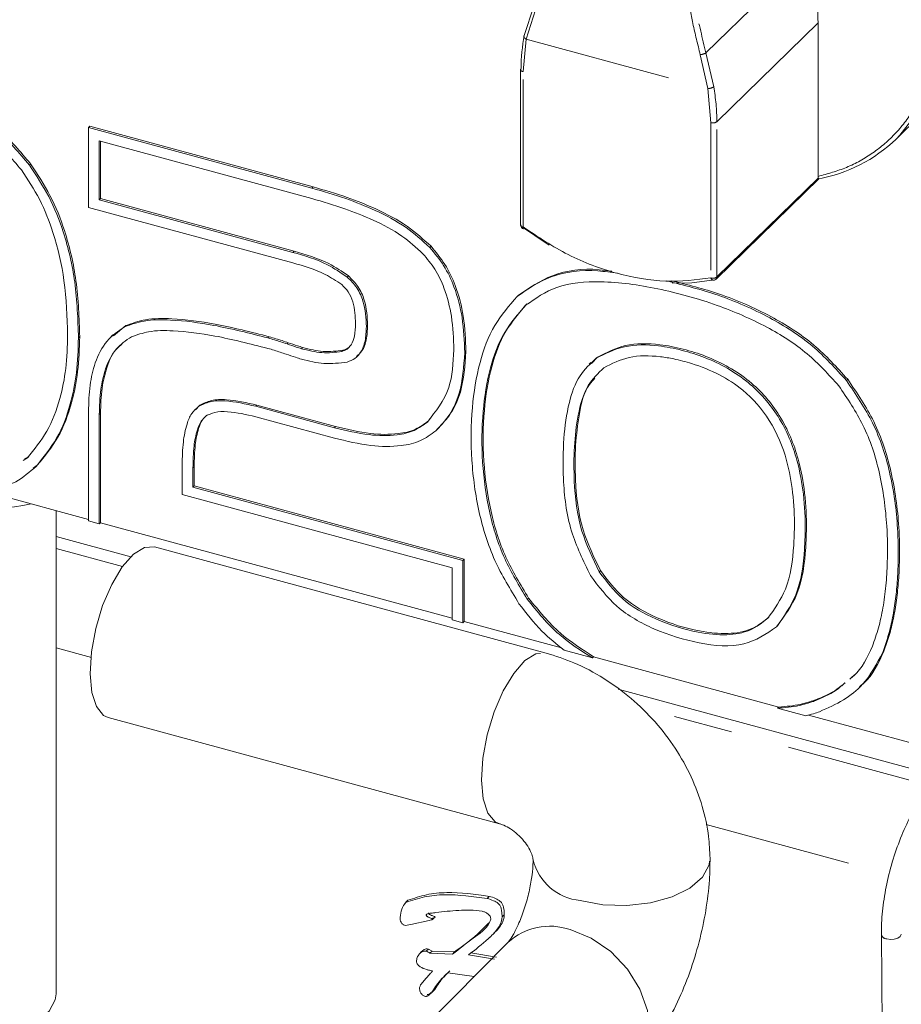
# Model space of a CAD drawing. Units: inches. Extents: x 0.7 to 43.3, y 0.7 to 33.3.
# Drawn here: x 14.8 to 16.3, y 8 to 9.7 of the extents above; entities that cross this region are included whole.
import ezdxf

# ---------------------------------------------------------------- set-up
doc = ezdxf.new("R2010")
doc.units = ezdxf.units.IN
doc.header["$MEASUREMENT"] = 0
doc.linetypes.add('PHANTOM', pattern=[0.5, 0.25, -0.05, 0.05, -0.05, 0.05, -0.05])

msp = doc.modelspace()

# ---------------------------------------------------------------- linework, layer by layer
at = {"color": 8, "linetype": 'PHANTOM', "lineweight": 0}
for p, q in [((16.1723, 9.7697), (16.0024, 9.6038)), ((16.0208, 9.4871), (16.1923, 9.6545)), ((15.6923, 9.572), (15.6976, 9.6272)), ((15.6976, 9.6272), (16.0054, 9.5435)), ((16.0054, 9.5435), (15.9927, 9.6007)), ((16.0024, 9.6038), (16.0154, 9.5463)), ((15.6923, 9.3087), (15.6923, 9.572)), ((16.0054, 9.5435), (16.0107, 9.4854)), ((16.0107, 9.4854), (16.0107, 9.2221)), ((16.0208, 9.2238), (16.0208, 9.4871)), ((14.8559, 9.4135), (14.858, 9.4155)), ((16.1927, 9.3915), (16.0208, 9.2238)), ((15.3345, 9.3745), (15.3366, 9.3766)), ((15.3022, 9.2655), (15.3043, 9.2675)), ((15.5343, 9.2739), (15.5364, 9.276)), ((15.3944, 9.2237), (15.3965, 9.2257)), ((15.0172, 9.1393), (15.0193, 9.1413)), ((15.4269, 9.1398), (15.429, 9.1418)), ((14.939, 9.1206), (14.9411, 9.1227)), ((15.26, 9.1205), (15.2621, 9.1225)), ((15.2925, 9.1102), (15.2946, 9.1123)), ((15.3168, 9.1022), (15.3189, 9.1043)), ((15.3854, 9.0976), (15.3875, 9.0996)), ((15.5935, 9.0955), (15.5956, 9.0975)), ((15.8165, 9.086), (15.8186, 9.088)), ((16.2404, 9.0483), (16.2425, 9.0504)), ((15.1424, 9.0043), (15.1445, 9.0063)), ((15.2394, 9.0045), (15.2415, 9.0065)), ((14.9743, 8.9904), (14.9764, 8.9925)), ((15.3727, 8.9683), (15.3748, 8.9703)), ((14.8672, 8.9026), (14.8693, 8.9047)), ((15.133, 8.9001), (15.1351, 8.9022)), ((15.0139, 8.733), (14.9013, 8.7636)), ((15.8215, 8.7238), (15.8236, 8.7259)), ((15.6996, 8.6773), (15.7017, 8.6794)), ((14.9013, 8.5948), (14.9611, 8.5785)), ((16.3018, 8.5872), (16.3039, 8.5893)), ((16.1846, 8.5043), (16.1867, 8.5064)), ((16.3834, 8.3608), (15.8899, 8.4949)), ((16.0025, 8.2955), (16.3126, 8.2113))]:
    msp.add_line(p, q, dxfattribs=at)
at = {"color": 7, "linetype": 'Continuous', "lineweight": 15}
for p, q in [((15.6945, 9.6335), (15.7107, 9.6831)), ((15.7134, 9.6766), (15.6976, 9.6272)), ((16.1923, 9.6545), (16.1923, 9.3943)), ((15.6883, 9.5754), (15.6883, 9.3121)), ((16.3247, 9.4577), (16.3649, 9.497)), ((14.956, 9.4774), (14.9581, 9.4794)), ((14.956, 9.4774), (14.956, 9.3418)), ((15.3345, 9.3745), (14.956, 9.4774)), ((15.3366, 9.3766), (14.9581, 9.4794)), ((15.3345, 9.3568), (14.9743, 9.4546)), ((14.9743, 9.4546), (14.9743, 9.3546)), ((14.9764, 9.4541), (14.9764, 9.3566)), ((16.0194, 9.2202), (16.1944, 9.391)), ((14.9743, 9.3546), (14.9764, 9.3566)), ((14.9743, 9.3546), (15.3022, 9.2655)), ((14.9764, 9.3566), (15.3043, 9.2675)), ((14.956, 9.3418), (15.3022, 9.2477)), ((16.0158, 9.2182), (16.0156, 9.2182)), ((15.6824, 9.1908), (15.6845, 9.1929)), ((15.0193, 9.1413), (14.9982, 9.1241)), ((14.9974, 9.1257), (14.9947, 9.1231)), ((15.8186, 9.088), (15.8083, 9.0769)), ((15.807, 9.0787), (15.8044, 9.0761)), ((15.1374, 8.9988), (15.1445, 9.0063)), ((15.2394, 9.0045), (15.3727, 8.9683)), ((15.2415, 9.0065), (15.3748, 8.9703)), ((14.956, 8.9954), (14.956, 8.8101)), ((14.9743, 8.9904), (14.9743, 8.8051)), ((14.9764, 8.9925), (14.9764, 8.8071)), ((15.2394, 8.9868), (15.3727, 8.9505)), ((15.5323, 8.9799), (15.5345, 8.9834)), ((15.5302, 8.9778), (15.5323, 8.9799)), ((14.8454, 8.9126), (14.8524, 8.9171)), ((14.8475, 8.9147), (14.8545, 8.9191)), ((14.8623, 8.8994), (14.8693, 8.9047)), ((15.1147, 8.8548), (15.1147, 8.9051)), ((15.133, 8.8676), (15.133, 8.9001)), ((15.1351, 8.8696), (15.1351, 8.9022)), ((15.133, 8.8676), (15.1351, 8.8696)), ((15.5905, 8.7432), (15.133, 8.8676)), ((15.5926, 8.7453), (15.1351, 8.8696)), ((14.7766, 8.8614), (14.956, 8.8127)), ((15.5722, 8.7304), (15.1147, 8.8548)), ((14.9013, 8.0084), (14.9013, 8.8275)), ((14.9743, 8.8051), (14.956, 8.8101)), ((14.9764, 8.8071), (14.9743, 8.8051)), ((14.9764, 8.8071), (15.5722, 8.6452)), ((14.9013, 8.7839), (15.0278, 8.7495)), ((15.7313, 8.5862), (15.068, 8.7665)), ((15.5905, 8.7432), (15.5926, 8.7453)), ((15.5905, 8.6376), (15.5905, 8.7432)), ((15.5926, 8.6397), (15.5926, 8.7453)), ((15.5722, 8.6426), (15.5722, 8.7304)), ((15.5905, 8.6376), (15.5722, 8.6426)), ((15.5905, 8.6376), (15.5926, 8.6397)), ((15.5926, 8.6397), (15.7574, 8.5949)), ((16.1216, 8.6304), (16.1237, 8.6324)), ((15.7618, 8.5911), (15.8099, 8.578)), ((15.812, 8.58), (15.8099, 8.578)), ((15.812, 8.58), (16.1259, 8.4947)), ((16.2482, 8.5442), (16.2543, 8.5491)), ((15.8538, 8.525), (16.3986, 8.377)), ((16.1238, 8.4927), (16.1259, 8.4947)), ((16.1238, 8.4927), (16.1713, 8.4798)), ((16.1761, 8.4811), (16.3603, 8.431)), ((14.9893, 8.477), (15.6526, 8.2967)), ((15.4952, 8.1653), (15.4919, 8.1617)), ((15.4937, 8.1634), (15.497, 8.167)), ((15.6317, 8.1701), (15.6352, 8.1737)), ((15.5021, 8.1257), (15.5335, 8.133)), ((15.5293, 8.1434), (15.5283, 8.1425)), ((15.538, 8.1341), (15.538, 8.1341)), ((15.6568, 8.1387), (15.6606, 8.1421)), ((15.4925, 8.1244), (15.5021, 8.1257)), ((15.6341, 8.1025), (15.6378, 8.1057)), ((16.2996, 8.1093), (16.3054, 7.5043)), ((15.6668, 8.0954), (15.4743, 7.9014)), ((15.5203, 8.0799), (15.517, 8.0763)), ((15.5283, 8.0806), (15.5319, 8.0842)), ((15.5381, 8.081), (15.5319, 8.0842)), ((15.5346, 8.0773), (15.5381, 8.081)), ((15.5764, 8.0795), (15.5381, 8.081)), ((15.5346, 8.0773), (15.5731, 8.0759)), ((15.5731, 8.0759), (15.5764, 8.0795)), ((15.5997, 8.0743), (15.644, 8.067)), ((15.6473, 8.0706), (15.6038, 8.0778)), ((15.6095, 8.0377), (15.5648, 8.0442)), ((15.5328, 8.0073), (15.5365, 8.0105))]:
    msp.add_line(p, q, dxfattribs=at)
at = {"color": 8, "linetype": 'PHANTOM', "lineweight": 0, "flags": 128}
for points in [[(16.0606, 10.1117), (16.1206, 10.0857), (16.1782, 10.0512), (16.2318, 10.0089), (16.2801, 9.9599), (16.3217, 9.9057), (16.3556, 9.8476), (16.3809, 9.7871), (16.3968, 9.7259), (16.403, 9.6656), (16.3993, 9.6078), (16.3858, 9.554), (16.3628, 9.5057), (16.331, 9.4641), (16.3247, 9.4577)], [(15.6976, 9.6272), (15.6964, 9.6278), (15.6953, 9.6285), (15.6945, 9.6294), (15.694, 9.6302), (15.6937, 9.6311), (15.6937, 9.632), (15.694, 9.6328), (15.6945, 9.6335)], [(15.6923, 9.572), (15.6911, 9.5724), (15.69, 9.5729), (15.6892, 9.5736), (15.6886, 9.5743), (15.6883, 9.575), (15.6883, 9.5754)], [(15.6923, 9.3087), (15.6911, 9.3091), (15.69, 9.3096), (15.6892, 9.3103), (15.6886, 9.311), (15.6883, 9.3117), (15.6883, 9.3121)], [(15.6923, 9.3087), (15.6918, 9.3078), (15.6914, 9.307), (15.6913, 9.3065), (15.6913, 9.3061), (15.6914, 9.306), (15.6918, 9.3062), (15.6923, 9.3065), (15.6929, 9.3071)], [(15.6219, 8.3709), (15.6242, 8.4079), (15.6315, 8.4474), (15.6433, 8.4864), (15.6586, 8.5221), (15.6765, 8.5518), (15.6955, 8.5733), (15.7142, 8.5851), (15.7313, 8.5862)], [(15.6516, 8.297), (15.645, 8.3002), (15.6328, 8.315), (15.6249, 8.3392), (15.6219, 8.3709)], [(15.7893, 8.1666), (15.8277, 8.1595), (15.8684, 8.1582), (15.9085, 8.1627), (15.9449, 8.1727), (15.9749, 8.1875), (15.9964, 8.206), (16.0077, 8.2269), (16.0093, 8.2386)], [(15.7721, 8.1172), (15.8079, 8.1027), (15.8412, 8.0799), (15.8694, 8.0504), (15.8905, 8.0164), (15.903, 7.9804), (15.9058, 7.9451), (15.8987, 7.9132), (15.8824, 7.8869), (15.8798, 7.8842)], [(16.3086, 8.1015), (16.3149, 8.1006), (16.3215, 8.101), (16.3272, 8.1027), (16.3314, 8.1054), (16.3333, 8.1088), (16.3333, 8.1097)]]:
    msp.add_lwpolyline(points, dxfattribs=at)
at = {"color": 7, "linetype": 'Continuous', "lineweight": 15, "flags": 128}
for points in [[(15.7365, 9.278), (15.7316, 9.281), (15.6929, 9.3071)], [(16.017, 9.219), (15.9784, 9.214), (15.9451, 9.2134)], [(14.9586, 8.5512), (14.9609, 8.5882), (14.9682, 8.6276), (14.9799, 8.6667), (14.9953, 8.7024), (15.0132, 8.7321), (15.0322, 8.7536), (15.0509, 8.7654), (15.068, 8.7665)], [(14.9893, 8.477), (14.9817, 8.4805), (14.9694, 8.4953), (14.9615, 8.5194), (14.9586, 8.5512)], [(14.695, 7.9443), (14.731, 7.9376), (14.7692, 7.9361), (14.8068, 7.94), (14.8409, 7.9489), (14.8691, 7.9623), (14.8892, 7.979), (14.8998, 7.998), (14.9013, 8.0084)]]:
    msp.add_lwpolyline(points, dxfattribs=at)
at = {"color": 7, "linetype": 'Continuous', "lineweight": 15}
for centre, radius, start, end in [((15.8334, 9.6517), 0.3589, 0.4481, 19.2063), ((15.978, 9.5779), 0.2889, 168.9004, 180.1389), ((15.6908, 9.5753), 0.00249, 130.6406, 177.9975), ((16.1456, 9.644), 0.2584, 280.3488, 313.8568), ((14.761, 9.3444), 0.5148, 255.3863, 280.9696)]:
    msp.add_arc(centre, radius, start, end, dxfattribs=at)
at = {"color": 8, "linetype": 'PHANTOM', "lineweight": 0}
for centre, radius, start, end in [((15.9907, 9.6232), 0.0226, 275.0711, 301.2082), ((16.0069, 9.5575), 0.014, 263.8392, 307.3558), ((15.6849, 9.4863), 0.3359, 0.1286, 10.2918), ((16.0141, 9.4965), 0.0116, 252.696, 305.3989), ((16.0141, 9.2332), 0.0116, 252.696, 305.3989), ((16.0158, 9.2235), 0.00529, 194.7053, 268.2135), ((16.0159, 9.2236), 0.00486, 315.5168, 1.8137), ((15.7978, 8.2573), 0.0911, 193.7008, 264.6621), ((15.7376, 8.0186), 0.1045, 70.6965, 132.6249), ((16.3093, 8.1115), 0.00999, 192.6601, 265.6893)]:
    msp.add_arc(centre, radius, start, end, dxfattribs=at)
for points, knots in [([(16.0282, 10.1931), (16.0202, 10.1745), (16.004, 10.1366), (15.9859, 10.0702), (15.973, 9.9973), (15.9663, 9.9191), (15.9661, 9.8382), (15.9723, 9.7572), (15.984, 9.6782), (15.9963, 9.6284), (16.0024, 9.6038)], [0, 0, 0, 0, 0.117251, 0.239011, 0.364403, 0.492285, 0.62129, 0.749913, 0.876626, 1, 1, 1, 1]), ([(15.9927, 9.6007), (15.9883, 9.6182), (15.98, 9.6515), (15.9711, 9.7002), (15.963, 9.7575), (15.9576, 9.8235), (15.9568, 9.9005), (15.9616, 9.9741), (15.9719, 10.0446), (15.9868, 10.1094), (16.0007, 10.1478), (16.0075, 10.1667)], [0, 0, 0, 0, 0.093428, 0.176855, 0.250282, 0.384269, 0.507001, 0.636828, 0.759855, 0.88186, 1, 1, 1, 1]), ([(16.0596, 10.1009), (16.0782, 10.0934), (16.1163, 10.078), (16.1718, 10.0443), (16.2251, 10.0026), (16.2736, 9.9535), (16.3153, 9.8989), (16.3486, 9.8412), (16.3727, 9.7829), (16.3878, 9.7251), (16.3943, 9.6682), (16.3917, 9.6121), (16.3793, 9.5583), (16.3571, 9.5092), (16.3257, 9.4669), (16.2866, 9.4332), (16.2421, 9.4081), (16.2087, 9.3989), (16.1923, 9.3943)], [0, 0, 0, 0, 0.059641, 0.121667, 0.185391, 0.25, 0.314609, 0.378333, 0.440359, 0.5, 0.559641, 0.621667, 0.685391, 0.75, 0.814609, 0.878333, 0.940359, 1, 1, 1, 1])]:
    msp.add_open_spline(points, degree=3, knots=knots, dxfattribs=at)
at = {"color": 7, "linetype": 'Continuous', "lineweight": 15}
for points, knots in [([(14.8559, 9.4135), (14.8386, 9.434), (14.8028, 9.4764), (14.7364, 9.5206), (14.6669, 9.5539), (14.621, 9.5677), (14.5968, 9.575)], [0, 0, 0, 0, 0.250069, 0.515218, 0.744741, 1, 1, 1, 1]), ([(14.858, 9.4155), (14.8407, 9.4361), (14.8049, 9.4784), (14.7385, 9.5227), (14.669, 9.5559), (14.6231, 9.5698), (14.5989, 9.577)], [0, 0, 0, 0, 0.250069, 0.515218, 0.744741, 1, 1, 1, 1]), ([(14.8422, 9.4054), (14.8262, 9.4244), (14.7929, 9.4638), (14.7305, 9.5053), (14.6643, 9.5369), (14.6202, 9.5502), (14.5968, 9.5572)], [0, 0, 0, 0, 0.244596, 0.507487, 0.739014, 1, 1, 1, 1]), ([(14.9411, 9.1227), (14.9401, 9.1541), (14.9382, 9.2131), (14.9198, 9.2942), (14.8935, 9.3616), (14.8696, 9.3979), (14.858, 9.4155)], [0, 0, 0, 0, 0.323834, 0.608134, 0.80979, 1, 1, 1, 1]), ([(14.9207, 9.1256), (14.9197, 9.1561), (14.9179, 9.2131), (14.9003, 9.291), (14.8755, 9.3549), (14.853, 9.389), (14.8422, 9.4054)], [0, 0, 0, 0, 0.329726, 0.615172, 0.814373, 1, 1, 1, 1]), ([(14.939, 9.1206), (14.938, 9.152), (14.9361, 9.211), (14.9177, 9.2921), (14.8914, 9.3596), (14.8675, 9.3959), (14.8559, 9.4135)], [0, 0, 0, 0, 0.323834, 0.608134, 0.80979, 1, 1, 1, 1]), ([(16.1923, 9.3943), (16.1924, 9.3935), (16.1924, 9.3924), (16.1926, 9.3917), (16.1927, 9.3915)], [0, 0, 0, 0, 0.813398, 1, 1, 1, 1]), ([(15.5343, 9.2739), (15.5213, 9.2857), (15.4929, 9.3114), (15.4433, 9.3368), (15.3897, 9.3585), (15.3537, 9.3689), (15.3345, 9.3745)], [0, 0, 0, 0, 0.221848, 0.483279, 0.723925, 1, 1, 1, 1]), ([(15.5364, 9.276), (15.5234, 9.2878), (15.495, 9.3134), (15.4454, 9.3389), (15.3918, 9.3606), (15.3558, 9.371), (15.3366, 9.3766)], [0, 0, 0, 0, 0.221848, 0.483279, 0.723925, 1, 1, 1, 1]), ([(15.5227, 9.2633), (15.5111, 9.2738), (15.4853, 9.2971), (15.4392, 9.3206), (15.388, 9.3413), (15.3532, 9.3513), (15.3345, 9.3568)], [0, 0, 0, 0, 0.2090274, 0.4684624, 0.7140947, 1, 1, 1, 1]), ([(15.6884, 9.3121), (15.6884, 9.3116), (15.6883, 9.3106), (15.689, 9.3087), (15.6899, 9.3075), (15.6904, 9.3069)], [0, 0, 0, 0, 0.23464, 0.545945, 1, 1, 1, 1]), ([(15.6904, 9.3069), (15.6911, 9.3062), (15.6919, 9.3055), (15.6928, 9.3052), (15.6929, 9.3052)], [0, 0, 0, 0, 0.960697, 1, 1, 1, 1]), ([(16.0107, 9.2221), (15.9855, 9.2191), (15.9345, 9.2129), (15.8515, 9.2275), (15.7684, 9.258), (15.7174, 9.2919), (15.6923, 9.3087)], [0, 0, 0, 0, 0.246818, 0.5, 0.753182, 1, 1, 1, 1]), ([(15.3022, 9.2655), (15.3221, 9.2599), (15.3541, 9.2508), (15.3834, 9.2311), (15.3944, 9.2237)], [0, 0, 0, 0, 0.6249546, 1, 1, 1, 1]), ([(15.3043, 9.2675), (15.3242, 9.2619), (15.3562, 9.2529), (15.3855, 9.2331), (15.3965, 9.2257)], [0, 0, 0, 0, 0.6249546, 1, 1, 1, 1]), ([(15.5935, 9.0955), (15.5928, 9.1152), (15.5915, 9.152), (15.5787, 9.2023), (15.5597, 9.2432), (15.5426, 9.2639), (15.5343, 9.2739)], [0, 0, 0, 0, 0.329931, 0.613048, 0.811767, 1, 1, 1, 1]), ([(15.5956, 9.0975), (15.5949, 9.1173), (15.5936, 9.154), (15.5808, 9.2043), (15.5618, 9.2453), (15.5447, 9.2659), (15.5364, 9.276)], [0, 0, 0, 0, 0.329931, 0.613048, 0.811767, 1, 1, 1, 1]), ([(15.5752, 9.1004), (15.5745, 9.1192), (15.5733, 9.1536), (15.5616, 9.2001), (15.5448, 9.2367), (15.5298, 9.2547), (15.5227, 9.2633)], [0, 0, 0, 0, 0.344025, 0.629651, 0.822306, 1, 1, 1, 1]), ([(15.3022, 9.2477), (15.3208, 9.2425), (15.3496, 9.2345), (15.376, 9.2169), (15.3853, 9.2108)], [0, 0, 0, 0, 0.6495699, 1, 1, 1, 1]), ([(15.8526, 9.23), (15.8415, 9.2316), (15.8021, 9.2374), (15.7393, 9.23), (15.7007, 9.2034), (15.6824, 9.1908)], [0, 0, 0, 0, 0.171895, 0.609085, 1, 1, 1, 1]), ([(15.8427, 9.2335), (15.8356, 9.2345), (15.8002, 9.2395), (15.7415, 9.2319), (15.7028, 9.2054), (15.6845, 9.1929)], [0, 0, 0, 0, 0.11732, 0.583322, 1, 1, 1, 1]), ([(15.3944, 9.2237), (15.4002, 9.2178), (15.4122, 9.2058), (15.425, 9.1757), (15.4262, 9.154), (15.4269, 9.1398)], [0, 0, 0, 0, 0.246051, 0.508478, 1, 1, 1, 1]), ([(15.3965, 9.2257), (15.4023, 9.2199), (15.4143, 9.2078), (15.4271, 9.1778), (15.4283, 9.156), (15.429, 9.1418)], [0, 0, 0, 0, 0.246051, 0.508478, 1, 1, 1, 1]), ([(16.2273, 9.0395), (16.2102, 9.0583), (16.1743, 9.0978), (16.1023, 9.143), (16.0165, 9.1796), (15.9214, 9.2058), (15.8292, 9.2186), (15.7494, 9.2125), (15.7135, 9.1875), (15.6968, 9.1759)], [0, 0, 0, 0, 0.116361, 0.24483, 0.393049, 0.568546, 0.738251, 0.878215, 1, 1, 1, 1]), ([(16.2404, 9.0483), (16.222, 9.0686), (16.1836, 9.1109), (16.1075, 9.1585), (16.0235, 9.1954), (15.9645, 9.21), (15.9352, 9.2173)], [0, 0, 0, 0, 0.220756, 0.460256, 0.731399, 1, 1, 1, 1]), ([(16.2425, 9.0504), (16.2241, 9.0707), (16.1857, 9.1129), (16.1096, 9.1606), (16.0278, 9.1966), (15.9711, 9.2107), (15.944, 9.2175)], [0, 0, 0, 0, 0.225365, 0.469865, 0.74667, 1, 1, 1, 1]), ([(16.0156, 9.2183), (16.016, 9.2183), (16.0172, 9.2185), (16.0185, 9.2192), (16.0192, 9.2201), (16.0193, 9.2203)], [0, 0, 0, 0, 0.25604, 0.845501, 1, 1, 1, 1]), ([(15.3853, 9.2108), (15.3891, 9.2069), (15.3976, 9.1984), (15.4072, 9.1748), (15.408, 9.157), (15.4086, 9.1447)], [0, 0, 0, 0, 0.208951, 0.456733, 1, 1, 1, 1]), ([(15.6824, 9.1908), (15.6689, 9.1752), (15.641, 9.143), (15.6167, 9.0775), (15.6043, 9.0003), (15.6035, 8.9147), (15.6151, 8.8276), (15.6406, 8.7441), (15.6708, 8.6941), (15.6855, 8.6699)], [0, 0, 0, 0, 0.126049, 0.26019, 0.407274, 0.568059, 0.724357, 0.866376, 1, 1, 1, 1]), ([(15.6968, 9.1759), (15.6841, 9.1612), (15.6576, 9.1307), (15.6345, 9.0682), (15.6226, 8.9938), (15.6218, 8.911), (15.633, 8.8271), (15.6572, 8.7474), (15.6859, 8.7001), (15.6996, 8.6773)], [0, 0, 0, 0, 0.124164, 0.257732, 0.405999, 0.569461, 0.727047, 0.868406, 1, 1, 1, 1]), ([(15.6989, 9.178), (15.6862, 9.1633), (15.6597, 9.1328), (15.6366, 9.0703), (15.6247, 8.9958), (15.6239, 8.9131), (15.6351, 8.8292), (15.6593, 8.7495), (15.688, 8.7022), (15.7017, 8.6794)], [0, 0, 0, 0, 0.124164, 0.257732, 0.405999, 0.569461, 0.727047, 0.868406, 1, 1, 1, 1]), ([(15.26, 9.1205), (15.2294, 9.1283), (15.1741, 9.1424), (15.1039, 9.1516), (15.0521, 9.1517), (15.0281, 9.1432), (15.0172, 9.1393)], [0, 0, 0, 0, 0.36516, 0.659403, 0.845889, 1, 1, 1, 1]), ([(15.2621, 9.1225), (15.2315, 9.1304), (15.1762, 9.1445), (15.106, 9.1537), (15.0542, 9.1538), (15.0302, 9.1452), (15.0193, 9.1413)], [0, 0, 0, 0, 0.36516, 0.659403, 0.845889, 1, 1, 1, 1]), ([(15.0172, 9.1393), (15.0065, 9.1319), (14.9842, 9.1167), (14.9668, 9.0803), (14.9573, 9.0393), (14.9564, 9.0106), (14.956, 8.9954)], [0, 0, 0, 0, 0.245687, 0.509219, 0.740258, 1, 1, 1, 1]), ([(15.26, 9.1027), (15.2299, 9.1104), (15.176, 9.1242), (15.1083, 9.1331), (15.06, 9.1333), (15.0382, 9.1257), (15.0287, 9.1224)], [0, 0, 0, 0, 0.377272, 0.675995, 0.858758, 1, 1, 1, 1]), ([(15.4086, 9.1447), (15.4083, 9.1376), (15.4078, 9.1247), (15.4025, 9.1101), (15.3948, 9.1011), (15.3885, 9.0987), (15.3854, 9.0976)], [0, 0, 0, 0, 0.357779, 0.638864, 0.823664, 1, 1, 1, 1]), ([(15.4269, 9.1398), (15.4266, 9.1314), (15.4259, 9.1157), (15.4189, 9.0972), (15.4081, 9.085), (15.3989, 9.0814), (15.3943, 9.0796)], [0, 0, 0, 0, 0.317767, 0.596254, 0.80073, 1, 1, 1, 1]), ([(15.429, 9.1418), (15.4286, 9.1335), (15.4279, 9.1179), (15.4215, 9.0993), (15.4135, 9.0919), (15.4103, 9.0889)], [0, 0, 0, 0, 0.406896, 0.763495, 1, 1, 1, 1]), ([(14.8524, 8.9171), (14.8642, 8.9315), (14.8881, 8.961), (14.9079, 9.0138), (14.919, 9.0691), (14.9201, 9.1063), (14.9207, 9.1256)], [0, 0, 0, 0, 0.26116, 0.531923, 0.757829, 1, 1, 1, 1]), ([(14.8672, 8.9026), (14.8796, 8.9179), (14.9049, 8.9489), (14.9256, 9.0044), (14.9372, 9.062), (14.9384, 9.1007), (14.939, 9.1206)], [0, 0, 0, 0, 0.264118, 0.535373, 0.760512, 1, 1, 1, 1]), ([(14.8693, 8.9047), (14.8817, 8.9199), (14.907, 8.9509), (14.9277, 9.0064), (14.9393, 9.0641), (14.9405, 9.1027), (14.9411, 9.1227)], [0, 0, 0, 0, 0.264118, 0.535373, 0.760512, 1, 1, 1, 1]), ([(15.0287, 9.1224), (15.0194, 9.116), (14.9998, 9.1025), (14.9842, 9.0697), (14.9755, 9.0318), (14.9747, 9.0049), (14.9743, 8.9904)], [0, 0, 0, 0, 0.234474, 0.493821, 0.729075, 1, 1, 1, 1]), ([(15.2925, 9.1102), (15.2854, 9.1126), (15.2746, 9.1162), (15.2638, 9.1194), (15.26, 9.1205)], [0, 0, 0, 0, 0.649801, 1, 1, 1, 1]), ([(15.2946, 9.1123), (15.2875, 9.1147), (15.2767, 9.1183), (15.2659, 9.1214), (15.2621, 9.1225)], [0, 0, 0, 0, 0.649801, 1, 1, 1, 1]), ([(15.0126, 9.1095), (15.0099, 9.1075), (14.9974, 9.0981), (14.9867, 9.0714), (14.9775, 9.034), (14.9768, 9.007), (14.9764, 8.9925)], [0, 0, 0, 0, 0.08323, 0.393816, 0.675549, 1, 1, 1, 1]), ([(15.2912, 9.0929), (15.2844, 9.0952), (15.274, 9.0987), (15.2636, 9.1017), (15.26, 9.1027)], [0, 0, 0, 0, 0.661079, 1, 1, 1, 1]), ([(15.3168, 9.1022), (15.3139, 9.1031), (15.3058, 9.1057), (15.2977, 9.1085), (15.2925, 9.1102)], [0, 0, 0, 0, 0.35686, 1, 1, 1, 1]), ([(15.3189, 9.1043), (15.316, 9.1052), (15.3079, 9.1078), (15.2998, 9.1105), (15.2946, 9.1123)], [0, 0, 0, 0, 0.35686, 1, 1, 1, 1]), ([(15.3854, 9.0976), (15.3743, 9.0961), (15.3523, 9.0934), (15.3286, 9.0993), (15.3168, 9.1022)], [0, 0, 0, 0, 0.506793, 1, 1, 1, 1]), ([(15.3875, 9.0996), (15.3764, 9.0982), (15.3544, 9.0954), (15.3307, 9.1013), (15.3189, 9.1043)], [0, 0, 0, 0, 0.506793, 1, 1, 1, 1]), ([(15.4014, 9.1092), (15.3998, 9.1073), (15.3963, 9.1027), (15.3907, 9.1007), (15.3875, 9.0996)], [0, 0, 0, 0, 0.441073, 1, 1, 1, 1]), ([(15.5302, 8.9778), (15.5446, 8.996), (15.5716, 9.03), (15.574, 9.078), (15.5752, 9.1004)], [0, 0, 0, 0, 0.53324, 1, 1, 1, 1]), ([(16.1216, 8.6304), (16.1339, 8.6475), (16.1609, 8.6851), (16.1689, 8.746), (16.1711, 8.8037), (16.1689, 8.8537), (16.1573, 8.9186), (16.13, 8.9866), (16.0839, 9.0395), (16.0388, 9.0701), (16.0008, 9.0879), (15.9678, 9.0982), (15.9418, 9.1041), (15.9085, 9.1092), (15.8628, 9.1096), (15.8317, 9.0937), (15.8165, 9.086)], [0, 0, 0, 0, 0.100088, 0.218683, 0.263693, 0.348587, 0.427599, 0.529857, 0.623305, 0.6747, 0.729605, 0.782226, 0.810078, 0.836838, 0.920211, 1, 1, 1, 1]), ([(16.1237, 8.6324), (16.136, 8.6496), (16.163, 8.6872), (16.171, 8.748), (16.1732, 8.8058), (16.171, 8.8557), (16.1594, 8.9207), (16.1321, 8.9887), (16.086, 9.0416), (16.0409, 9.0721), (16.0029, 9.0899), (15.9699, 9.1003), (15.9439, 9.1062), (15.9106, 9.1113), (15.8649, 9.1117), (15.8338, 9.0958), (15.8186, 9.088)], [0, 0, 0, 0, 0.100088, 0.218683, 0.263693, 0.348587, 0.427599, 0.529857, 0.623305, 0.6747, 0.729605, 0.782226, 0.810078, 0.836838, 0.920211, 1, 1, 1, 1]), ([(15.3168, 9.0845), (15.3136, 9.0855), (15.305, 9.0882), (15.2965, 9.0911), (15.2912, 9.0929)], [0, 0, 0, 0, 0.382651, 1, 1, 1, 1]), ([(15.3943, 9.0796), (15.3813, 9.0779), (15.3565, 9.0747), (15.3297, 9.0813), (15.3168, 9.0845)], [0, 0, 0, 0, 0.522609, 1, 1, 1, 1]), ([(15.5444, 8.9627), (15.5528, 8.9718), (15.5698, 8.9901), (15.5893, 9.0342), (15.5919, 9.0718), (15.5935, 9.0955)], [0, 0, 0, 0, 0.267312, 0.540007, 1, 1, 1, 1]), ([(15.5465, 8.9648), (15.5549, 8.9738), (15.5719, 8.9922), (15.5914, 9.0362), (15.594, 9.0739), (15.5956, 9.0975)], [0, 0, 0, 0, 0.267312, 0.540007, 1, 1, 1, 1]), ([(15.8165, 9.086), (15.8065, 9.0767), (15.7849, 9.0567), (15.7684, 9.0082), (15.7601, 8.9491), (15.7597, 8.8764), (15.7682, 8.797), (15.7945, 8.7426), (15.8065, 8.7176)], [0, 0, 0, 0, 0.1171711, 0.2534192, 0.4162733, 0.5914229, 0.8127491, 1, 1, 1, 1]), ([(16.107, 8.6451), (16.1183, 8.6608), (16.1433, 8.6959), (16.1507, 8.7531), (16.1528, 8.8084), (16.1507, 8.8563), (16.1398, 8.9173), (16.1151, 8.9796), (16.0714, 9.0298), (16.024, 9.0602), (15.9839, 9.076), (15.9502, 9.0848), (15.9143, 9.0907), (15.8711, 9.0911), (15.8429, 9.0767), (15.8293, 9.0698)], [0, 0, 0, 0, 0.098871, 0.220609, 0.26764, 0.356157, 0.437021, 0.53816, 0.627761, 0.69057, 0.761445, 0.806386, 0.840186, 0.922436, 1, 1, 1, 1]), ([(15.8293, 9.0698), (15.8196, 9.0604), (15.7978, 9.0391), (15.7847, 8.9903), (15.7783, 8.9355), (15.7784, 8.8701), (15.7859, 8.7978), (15.8105, 8.7467), (15.8215, 8.7238)], [0, 0, 0, 0, 0.123651, 0.279746, 0.431623, 0.590765, 0.816005, 1, 1, 1, 1]), ([(15.8143, 9.0523), (15.8111, 9.0488), (15.7962, 9.0331), (15.7872, 8.992), (15.7803, 8.9377), (15.7805, 8.8721), (15.788, 8.7998), (15.8126, 8.7488), (15.8236, 8.7259)], [0, 0, 0, 0, 0.047485, 0.217147, 0.382224, 0.555197, 0.800013, 1, 1, 1, 1]), ([(16.3018, 8.5872), (16.3049, 8.5961), (16.3113, 8.6141), (16.3183, 8.6432), (16.3235, 8.6742), (16.3269, 8.7074), (16.3287, 8.7485), (16.3276, 8.81), (16.3171, 8.8884), (16.2899, 8.9752), (16.2564, 9.0247), (16.2404, 9.0483)], [0, 0, 0, 0, 0.065493, 0.132948, 0.203385, 0.276658, 0.353126, 0.471088, 0.669111, 0.842297, 1, 1, 1, 1]), ([(16.3039, 8.5893), (16.307, 8.5981), (16.3134, 8.6161), (16.3204, 8.6452), (16.3256, 8.6762), (16.329, 8.7095), (16.3308, 8.7506), (16.3297, 8.812), (16.3192, 8.8904), (16.292, 8.9773), (16.2585, 9.0268), (16.2425, 9.0504)], [0, 0, 0, 0, 0.065493, 0.132948, 0.203385, 0.276658, 0.353126, 0.471088, 0.669111, 0.842297, 1, 1, 1, 1]), ([(16.2844, 8.5976), (16.288, 8.6079), (16.2953, 8.6289), (16.3027, 8.6633), (16.3077, 8.7006), (16.3104, 8.7468), (16.3096, 8.8108), (16.2993, 8.8886), (16.2736, 8.9711), (16.2421, 9.0176), (16.2273, 9.0395)], [0, 0, 0, 0, 0.07875, 0.161273, 0.248386, 0.340414, 0.476267, 0.675754, 0.847002, 1, 1, 1, 1]), ([(15.1445, 9.0063), (15.1508, 9.0094), (15.1642, 9.016), (15.1977, 9.0167), (15.2241, 9.0106), (15.2415, 9.0065)], [0, 0, 0, 0, 0.231613, 0.493934, 1, 1, 1, 1]), ([(15.1147, 8.9051), (15.115, 8.9183), (15.1155, 8.9422), (15.1212, 8.9714), (15.1295, 8.9924), (15.1383, 9.0005), (15.1424, 9.0043)], [0, 0, 0, 0, 0.352851, 0.64236, 0.832002, 1, 1, 1, 1]), ([(15.1424, 9.0043), (15.1487, 9.0074), (15.1621, 9.014), (15.1956, 9.0147), (15.222, 9.0085), (15.2394, 9.0045)], [0, 0, 0, 0, 0.231613, 0.493934, 1, 1, 1, 1]), ([(15.133, 8.9001), (15.1333, 8.9127), (15.1337, 8.935), (15.1388, 8.9615), (15.1456, 8.9791), (15.1524, 8.9854), (15.1553, 8.9882)], [0, 0, 0, 0, 0.3833394, 0.6829126, 0.8627166, 1, 1, 1, 1]), ([(15.1351, 8.9022), (15.1354, 8.9147), (15.1358, 8.937), (15.1409, 8.9636), (15.1477, 8.9811), (15.1545, 8.9875), (15.1574, 8.9902)], [0, 0, 0, 0, 0.3833394, 0.6829126, 0.8627166, 1, 1, 1, 1]), ([(15.1553, 8.9882), (15.16, 8.9905), (15.1708, 8.9956), (15.1998, 8.9961), (15.2234, 8.9905), (15.2394, 8.9868)], [0, 0, 0, 0, 0.2018007, 0.4588112, 1, 1, 1, 1]), ([(15.3727, 8.9683), (15.3924, 8.9636), (15.4285, 8.9549), (15.4743, 8.9542), (15.5083, 8.9618), (15.5231, 8.9726), (15.5302, 8.9778)], [0, 0, 0, 0, 0.3433948, 0.6289394, 0.8218556, 1, 1, 1, 1]), ([(15.3748, 8.9703), (15.3945, 8.9656), (15.4306, 8.957), (15.4764, 8.9562), (15.5104, 8.9638), (15.5252, 8.9747), (15.5323, 8.9799)], [0, 0, 0, 0, 0.3433948, 0.6289394, 0.8218556, 1, 1, 1, 1]), ([(15.3727, 8.9505), (15.3934, 8.9456), (15.4319, 8.9364), (15.4813, 8.9357), (15.5192, 8.9443), (15.5361, 8.9567), (15.5444, 8.9627)], [0, 0, 0, 0, 0.329714, 0.612823, 0.811626, 1, 1, 1, 1]), ([(14.7745, 8.8594), (14.7949, 8.8635), (14.8307, 8.8707), (14.8563, 8.8931), (14.8672, 8.9026)], [0, 0, 0, 0, 0.573404, 1, 1, 1, 1]), ([(15.8065, 8.7176), (15.8205, 8.6991), (15.8498, 8.6604), (15.9177, 8.623), (15.9908, 8.6006), (16.0682, 8.5938), (16.1044, 8.6186), (16.1216, 8.6304)], [0, 0, 0, 0, 0.172365, 0.360407, 0.576955, 0.798495, 1, 1, 1, 1]), ([(15.8215, 8.7238), (15.8337, 8.7077), (15.8597, 8.6733), (15.9214, 8.6398), (15.9819, 8.6209), (16.0363, 8.6153), (16.0782, 8.6223), (16.0976, 8.6376), (16.107, 8.6451)], [0, 0, 0, 0, 0.166038, 0.353663, 0.578594, 0.733024, 0.869138, 1, 1, 1, 1]), ([(15.8236, 8.7259), (15.8358, 8.7097), (15.8618, 8.6754), (15.9235, 8.6418), (15.984, 8.623), (16.0384, 8.6173), (16.0803, 8.6243), (16.0997, 8.6396), (16.1091, 8.6471)], [0, 0, 0, 0, 0.166038, 0.353663, 0.578594, 0.733024, 0.869138, 1, 1, 1, 1]), ([(15.6855, 8.6699), (15.6978, 8.6538), (15.7202, 8.6245), (15.7489, 8.6015), (15.7618, 8.5911)], [0, 0, 0, 0, 0.549971, 1, 1, 1, 1]), ([(15.6996, 8.6773), (15.7166, 8.6563), (15.7485, 8.617), (15.7904, 8.5904), (15.8099, 8.578)], [0, 0, 0, 0, 0.53426, 1, 1, 1, 1]), ([(15.7017, 8.6794), (15.7187, 8.6584), (15.7506, 8.6191), (15.7925, 8.5924), (15.812, 8.58)], [0, 0, 0, 0, 0.53426, 1, 1, 1, 1]), ([(16.2461, 8.5421), (16.2484, 8.5439), (16.2662, 8.5577), (16.2759, 8.5791), (16.2844, 8.5976)], [0, 0, 0, 0, 0.131491, 1, 1, 1, 1]), ([(16.0093, 8.2386), (16.0087, 8.2508), (16.0074, 8.2801), (15.9972, 8.3267), (15.9783, 8.3772), (15.9512, 8.4255), (15.9169, 8.4704), (15.8761, 8.5105), (15.8297, 8.5443), (15.781, 8.5704), (15.7472, 8.5812), (15.7313, 8.5862)], [0, 0, 0, 0, 0.0787876, 0.1909185, 0.3046086, 0.4202195, 0.5371782, 0.6551263, 0.7740231, 0.8939345, 1, 1, 1, 1]), ([(16.1949, 8.4868), (16.2087, 8.493), (16.2356, 8.5049), (16.2751, 8.5362), (16.2918, 8.568), (16.3018, 8.5872)], [0, 0, 0, 0, 0.296923, 0.576006, 1, 1, 1, 1]), ([(16.2623, 8.5291), (16.2648, 8.5311), (16.284, 8.5461), (16.2947, 8.5692), (16.3039, 8.5893)], [0, 0, 0, 0, 0.132151, 1, 1, 1, 1]), ([(16.1846, 8.5043), (16.198, 8.5098), (16.2177, 8.5178), (16.2331, 8.5313), (16.238, 8.5356)], [0, 0, 0, 0, 0.680018, 1, 1, 1, 1]), ([(16.1867, 8.5064), (16.2001, 8.5118), (16.2189, 8.5194), (16.2337, 8.5321), (16.2379, 8.5358)], [0, 0, 0, 0, 0.713959, 1, 1, 1, 1]), ([(16.1238, 8.4927), (16.1361, 8.4937), (16.1574, 8.4954), (16.1766, 8.5017), (16.1846, 8.5043)], [0, 0, 0, 0, 0.579152, 1, 1, 1, 1]), ([(16.1259, 8.4947), (16.1382, 8.4957), (16.1595, 8.4974), (16.1787, 8.5037), (16.1867, 8.5064)], [0, 0, 0, 0, 0.579152, 1, 1, 1, 1]), ([(16.1713, 8.4798), (16.1758, 8.4809), (16.1839, 8.4829), (16.1915, 8.4856), (16.1949, 8.4868)], [0, 0, 0, 0, 0.562415, 1, 1, 1, 1]), ([(16.3905, 8.3688), (16.3867, 8.3647), (16.3756, 8.3529), (16.3584, 8.3277), (16.3399, 8.2923), (16.3242, 8.2528), (16.3118, 8.211), (16.3034, 8.1687), (16.2998, 8.1346), (16.2996, 8.1156), (16.2996, 8.1093)], [0, 0, 0, 0, 0.07521, 0.220032, 0.363249, 0.505192, 0.646543, 0.787834, 0.92944, 1, 1, 1, 1]), ([(15.6526, 8.2967), (15.6541, 8.2963), (15.6583, 8.295), (15.6681, 8.2904), (15.6804, 8.2817), (15.6919, 8.2706), (15.701, 8.2582), (15.7068, 8.2467), (15.7093, 8.2379), (15.7093, 8.2365), (15.7093, 8.2358)], [0, 0, 0, 0, 0.076514, 0.206577, 0.33183, 0.456042, 0.581743, 0.710522, 0.84746, 1, 1, 1, 1]), ([(15.7093, 8.2358), (15.7093, 8.2326), (15.7092, 8.2237), (15.7072, 8.204), (15.7022, 8.1778), (15.6943, 8.1502), (15.6847, 8.1259), (15.6755, 8.1078), (15.6688, 8.0977), (15.6665, 8.0951), (15.6667, 8.0953), (15.6667, 8.0953)], [0, 0, 0, 0, 0.07508, 0.207467, 0.348525, 0.496288, 0.645035, 0.772765, 0.890196, 0.995398, 1, 1, 1, 1]), ([(15.8798, 7.8842), (15.8865, 7.8914), (15.9045, 7.9106), (15.9296, 7.947), (15.9547, 7.9936), (15.9754, 8.0441), (15.9914, 8.0962), (16.0027, 8.1492), (16.0087, 8.197), (16.0091, 8.2263), (16.0093, 8.2386)], [0, 0, 0, 0, 0.0831008, 0.2216518, 0.3627886, 0.4997742, 0.6335338, 0.7668733, 0.9021972, 1, 1, 1, 1]), ([(15.6352, 8.1737), (15.6109, 8.1771), (15.5743, 8.1821), (15.5283, 8.1775), (15.5074, 8.1705), (15.497, 8.167)], [0, 0, 0, 0, 0.499562, 0.750242, 1, 1, 1, 1]), ([(15.4937, 8.1634), (15.4911, 8.1598), (15.4857, 8.1526), (15.4846, 8.1428), (15.484, 8.1379)], [0, 0, 0, 0, 0.498738, 1, 1, 1, 1]), ([(15.4937, 8.1634), (15.5041, 8.1669), (15.5249, 8.1738), (15.5709, 8.1784), (15.6074, 8.1734), (15.6317, 8.1701)], [0, 0, 0, 0, 0.249498, 0.500322, 1, 1, 1, 1]), ([(15.6317, 8.1701), (15.6353, 8.169), (15.6416, 8.1671), (15.6485, 8.1632), (15.6527, 8.1591), (15.6549, 8.1548), (15.6566, 8.1476), (15.6567, 8.1422), (15.6568, 8.1387)], [0, 0, 0, 0, 0.251408, 0.444142, 0.500214, 0.608559, 0.748576, 1, 1, 1, 1]), ([(15.6606, 8.1421), (15.6605, 8.1456), (15.6603, 8.151), (15.6586, 8.1583), (15.6563, 8.1627), (15.6521, 8.1668), (15.6451, 8.1707), (15.6388, 8.1727), (15.6352, 8.1737)], [0, 0, 0, 0, 0.250199, 0.390746, 0.499868, 0.556564, 0.74974, 1, 1, 1, 1]), ([(15.6232, 8.1485), (15.6164, 8.1493), (15.6029, 8.1509), (15.5833, 8.1499), (15.5639, 8.1485), (15.5511, 8.147), (15.5448, 8.1462)], [0, 0, 0, 0, 0.250014, 0.500049, 0.750057, 1, 1, 1, 1]), ([(15.6377, 8.1349), (15.6377, 8.1357), (15.6376, 8.1374), (15.6365, 8.1399), (15.6348, 8.1421), (15.6321, 8.1446), (15.6281, 8.1469), (15.6249, 8.148), (15.6232, 8.1485)], [0, 0, 0, 0, 0.125424, 0.25185, 0.377402, 0.503796, 0.75269, 1, 1, 1, 1]), ([(15.484, 8.1379), (15.4841, 8.1365), (15.4842, 8.1339), (15.4851, 8.1303), (15.4868, 8.1278), (15.4885, 8.1262), (15.4904, 8.1251), (15.4918, 8.1246), (15.4925, 8.1244)], [0, 0, 0, 0, 0.253544, 0.5037, 0.625725, 0.75011, 0.873957, 1, 1, 1, 1]), ([(15.5448, 8.1462), (15.542, 8.1458), (15.5367, 8.145), (15.5308, 8.1447), (15.5286, 8.143), (15.5284, 8.1427), (15.5283, 8.1425)], [0, 0, 0, 0, 0.495744, 0.9325459, 0.9638251, 1, 1, 1, 1]), ([(15.5396, 8.1351), (15.5395, 8.1352), (15.5394, 8.1354), (15.5391, 8.1356), (15.5388, 8.1357), (15.5386, 8.1358), (15.5385, 8.1359), (15.5384, 8.1359), (15.5383, 8.1359), (15.5383, 8.1359), (15.5383, 8.1359), (15.5383, 8.1359), (15.5383, 8.1359), (15.5383, 8.1359), (15.5383, 8.1359), (15.5367, 8.1366), (15.534, 8.1376), (15.5309, 8.1388), (15.5294, 8.14), (15.5288, 8.1407), (15.5283, 8.1416), (15.5283, 8.1422), (15.5283, 8.1425)], [0, 0, 0, 0, 0.022074, 0.048416, 0.074187, 0.089987, 0.099062, 0.103894, 0.106384, 0.107647, 0.108283, 0.108602, 0.108762, 0.108842, 0.108882, 0.108902, 0.480332, 0.732133, 0.797805, 0.866116, 0.929601, 1, 1, 1, 1]), ([(15.5434, 8.1384), (15.5433, 8.1386), (15.5431, 8.1388), (15.5428, 8.1391), (15.5425, 8.1393), (15.5423, 8.1394), (15.5421, 8.1395), (15.542, 8.1395), (15.542, 8.1395), (15.542, 8.1395), (15.542, 8.1395), (15.542, 8.1395), (15.542, 8.1395), (15.542, 8.1395), (15.542, 8.1395), (15.5403, 8.1402), (15.5376, 8.1412), (15.5346, 8.1424), (15.5331, 8.1435), (15.5325, 8.1442), (15.5321, 8.145), (15.532, 8.1456), (15.532, 8.1458)], [0, 0, 0, 0, 0.032224, 0.061684, 0.08795, 0.105254, 0.114963, 0.120083, 0.12271, 0.12404, 0.124709, 0.125045, 0.125213, 0.125297, 0.125339, 0.12536, 0.500105, 0.750113, 0.811993, 0.874898, 0.933443, 1, 1, 1, 1]), ([(15.5335, 8.133), (15.5346, 8.1333), (15.5362, 8.1337), (15.5381, 8.1341), (15.5392, 8.1345), (15.5395, 8.1349), (15.5396, 8.1351)], [0, 0, 0, 0, 0.507557, 0.763419, 0.883444, 1, 1, 1, 1]), ([(15.5371, 8.1362), (15.5382, 8.1365), (15.5399, 8.1369), (15.5418, 8.1373), (15.5429, 8.1378), (15.5432, 8.1382), (15.5434, 8.1384)], [0, 0, 0, 0, 0.498905, 0.750898, 0.875515, 1, 1, 1, 1]), ([(15.5396, 8.1351), (15.5402, 8.1357), (15.5415, 8.1368), (15.5428, 8.1379), (15.5434, 8.1384)], [0, 0, 0, 0, 0.499994, 1, 1, 1, 1]), ([(15.5731, 8.0759), (15.5844, 8.085), (15.6057, 8.102), (15.6316, 8.1188), (15.6371, 8.1331), (15.6377, 8.1349)], [0, 0, 0, 0, 0.499927, 0.937123, 1, 1, 1, 1]), ([(15.6568, 8.1387), (15.6563, 8.1348), (15.6551, 8.1269), (15.6467, 8.1147), (15.6287, 8.0967), (15.6113, 8.0832), (15.5997, 8.0743)], [0, 0, 0, 0, 0.1240241, 0.2487776, 0.4987956, 1, 1, 1, 1]), ([(15.6378, 8.1058), (15.6429, 8.1107), (15.6506, 8.1181), (15.6588, 8.1303), (15.66, 8.1381), (15.6606, 8.1421)], [0, 0, 0, 0, 0.495054, 0.747386, 1, 1, 1, 1]), ([(15.6345, 8.129), (15.627, 8.1212), (15.6092, 8.103), (15.5884, 8.0881), (15.5764, 8.0795)], [0, 0, 0, 0, 0.423779, 1, 1, 1, 1]), ([(15.5118, 8.0634), (15.5121, 8.0657), (15.5127, 8.0703), (15.5163, 8.076), (15.5204, 8.0795), (15.5246, 8.0811), (15.5271, 8.0808), (15.5283, 8.0806)], [0, 0, 0, 0, 0.245962, 0.501557, 0.752239, 0.876777, 1, 1, 1, 1]), ([(15.5319, 8.0842), (15.5306, 8.0844), (15.5281, 8.0847), (15.524, 8.0832), (15.5218, 8.0811), (15.5204, 8.0798)], [0, 0, 0, 0, 0.264512, 0.530109, 1, 1, 1, 1]), ([(15.5283, 8.0806), (15.5294, 8.0802), (15.5316, 8.0794), (15.5336, 8.078), (15.5346, 8.0773)], [0, 0, 0, 0, 0.49859, 1, 1, 1, 1]), ([(15.5285, 8.0496), (15.5249, 8.0508), (15.5196, 8.0527), (15.5143, 8.0574), (15.5121, 8.0607), (15.5119, 8.0625), (15.5118, 8.0634)], [0, 0, 0, 0, 0.502979, 0.752699, 0.876413, 1, 1, 1, 1]), ([(15.5171, 8.0193), (15.5176, 8.0208), (15.5186, 8.0237), (15.5225, 8.0282), (15.5272, 8.0338), (15.5312, 8.0382), (15.5331, 8.0405), (15.5331, 8.0405), (15.5331, 8.0405), (15.5331, 8.0405), (15.5331, 8.0405), (15.5332, 8.0405), (15.5332, 8.0405), (15.5332, 8.0406), (15.5333, 8.0406), (15.5334, 8.0408), (15.5337, 8.0412), (15.5343, 8.0418), (15.5353, 8.043), (15.5369, 8.0449), (15.5381, 8.0464), (15.5388, 8.0473)], [0, 0, 0, 0, 0.122776, 0.247812, 0.498363, 0.749173, 0.749184, 0.749207, 0.749252, 0.749343, 0.749524, 0.749887, 0.750611, 0.752056, 0.754935, 0.760649, 0.771901, 0.793699, 0.83447, 0.904712, 1, 1, 1, 1]), ([(15.5388, 8.0473), (15.5371, 8.0476), (15.5337, 8.0483), (15.5302, 8.0492), (15.5285, 8.0496)], [0, 0, 0, 0, 0.499985, 1, 1, 1, 1]), ([(15.5297, 8.0074), (15.5304, 8.0073), (15.5318, 8.0071), (15.5409, 8.0109), (15.5491, 8.0287), (15.5617, 8.0409), (15.5684, 8.0473)], [0, 0, 0, 0, 0.03143, 0.062397, 0.49982, 1, 1, 1, 1]), ([(15.5648, 8.0442), (15.5581, 8.0377), (15.5454, 8.0255), (15.5372, 8.0078), (15.5282, 8.004), (15.5269, 8.0041), (15.5262, 8.0042)], [0, 0, 0, 0, 0.501723, 0.939428, 0.969181, 1, 1, 1, 1]), ([(15.5191, 8.0097), (15.5186, 8.0105), (15.5176, 8.012), (15.517, 8.0154), (15.5171, 8.0177), (15.5171, 8.0193)], [0, 0, 0, 0, 0.247898, 0.493869, 1, 1, 1, 1]), ([(15.5262, 8.0042), (15.5255, 8.0044), (15.5241, 8.0049), (15.5216, 8.0067), (15.5201, 8.0085), (15.5191, 8.0097)], [0, 0, 0, 0, 0.250867, 0.500716, 1, 1, 1, 1])]:
    msp.add_open_spline(points, degree=3, knots=knots, dxfattribs=at)

doc.saveas('drawing.dxf')
